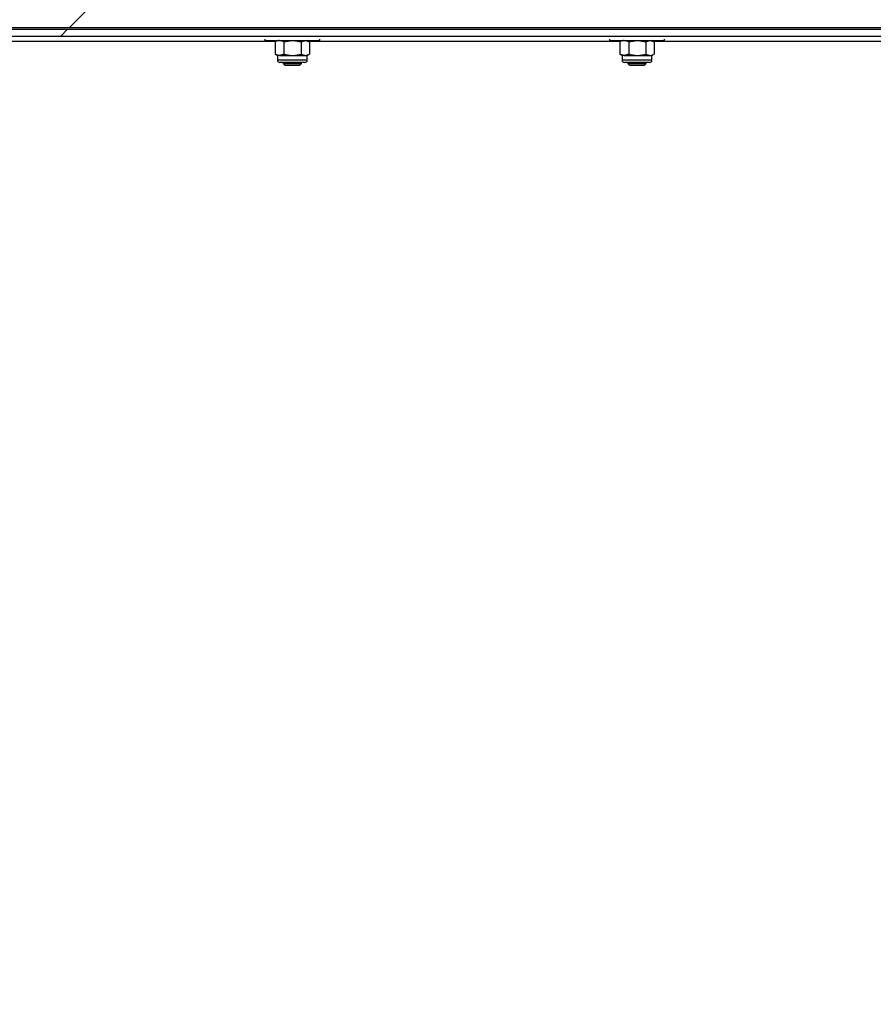
# Model space of a CAD drawing. Units: millimetres. Extents: x 8 to 201, y 4 to 288.
# Drawn here: x 135 to 147, y 216 to 230 of the extents above; entities that cross this region are included whole.
import ezdxf

# ---------------------------------------------------------------- set-up
doc = ezdxf.new("R2010")
doc.units = ezdxf.units.MM
doc.styles.add('SLDTEXTSTYLE2', font='TXT', dxfattribs={"width": 0.75})
doc.dimstyles.new('SLDDIMSTYLE0', dxfattribs={"dimtxt": 2.116667, "dimasz": 2.64, "dimexe": 0, "dimexo": 0.0625, "dimgap": 0.529167, "dimtad": 1, "dimlfac": 30, "dimrnd": 1e-09, "dimzin": 12, "dimdsep": 46, "dimtxsty": 'SLDTEXTSTYLE2', "dimsah": 1, "dimcen": 0.09, "dimadec": 0, "dimazin": 3, "dimtfac": 1, "dimtofl": 0, "dimtmove": 0, "dimatfit": 3, "dimfxl": 0, "dimfrac": 2, "dimtolj": 1, "dimtzin": 12, "dimarcsym": 0})

# ---------------------------------------------------------------- blocks, each defined once
blk = doc.blocks.new('_D_3')
at = {"color": 7, "linetype": 'Continuous', "lineweight": 0}
for p, q in [((122.667, 217.364), (122.667, 245.269)), ((179.334, 217.364), (179.334, 245.269)), ((179.334, 244.269), (122.667, 244.269))]:
    blk.add_line(p, q, dxfattribs=at)
at = {"color": 7, "linetype": 'Continuous', "lineweight": 18}
for points in [[(122.667, 244.269), (125.307, 243.861), (125.307, 244.677)], [(179.334, 244.269), (176.694, 244.677), (176.694, 243.861)]]:
    blk.add_solid(points, dxfattribs=at)
at = {"color": 7, "linetype": 'Continuous', "lineweight": 18, "insert": (147.873, 246.997), "char_height": 2.1167, "attachment_point": 1, "style": 'SLDTEXTSTYLE2'}
blk.add_mtext('1700', dxfattribs=at)

msp = doc.modelspace()

# ---------------------------------------------------------------- hatches: boundary and pattern name
at = {"linetype": 'Continuous', "lineweight": 18}
h = msp.add_hatch(dxfattribs=at)
h.set_pattern_fill('ANSI34', angle=3e-322, style=0)
edge = h.paths.add_edge_path(flags=0)
edge.add_line((171.93961, 230.05982), (171.93961, 226.81346))
edge.add_spline(control_points=[(171.93961, 226.81346), (170.96066, 226.24096), (169.9817, 225.66846), (169.00275, 225.09595), (166.88183, 223.85561), (164.7609, 222.61526), (162.63998, 221.37492), (160.51905, 220.13457), (158.39813, 218.89423), (156.2772, 217.65388), (151.94583, 215.12084), (147.61446, 212.5878), (143.28308, 210.05475), (139.07304, 207.59266), (134.863, 205.13058), (130.65297, 202.66849)], knot_values=[0.00849844, 0.00849844, 0.00849844, 0.00849844, 0.11056435, 0.11056435, 0.11056435, 0.33169305, 0.33169305, 0.33169305, 0.55282176, 0.55282176, 0.55282176, 1.00441289, 1.00441289, 1.00441289, 1.44335375, 1.44335375, 1.44335375, 1.44335375], weights=[1, 1, 1, 1, 1, 1, 1, 1, 1, 1, 1, 1, 1, 1, 1, 1], degree=3, periodic=0)
edge.add_line((130.65297, 202.66849), (124.69615, 202.66849))
edge.add_line((124.69615, 202.66849), (124.69615, 201.68082))
edge.add_line((124.69615, 201.68082), (127.0007, 201.68082))
edge.add_line((127.0007, 201.68082), (127.49454, 202.17466))
edge.add_line((127.49454, 202.17466), (130.78677, 202.17466))
edge.add_line((130.78677, 202.17466), (172.43344, 226.53018))
edge.add_line((172.43344, 226.53018), (172.43344, 226.53714))
edge.add_line((172.43344, 226.53714), (177.47055, 226.53714))
edge.add_line((177.47055, 226.53714), (177.47055, 230.55366))
edge.add_line((177.47055, 230.55366), (172.43344, 230.55366))
edge.add_line((172.43344, 230.55366), (130.78677, 230.55366))
edge.add_line((130.78677, 230.55366), (127.49454, 230.55366))
edge.add_line((127.49454, 230.55366), (127.0007, 231.04749))
edge.add_line((127.0007, 231.04749), (124.69615, 231.04749))
edge.add_line((124.69615, 231.04749), (124.69615, 230.05982))
edge.add_line((124.69615, 230.05982), (130.78677, 230.05982))
edge.add_spline(control_points=[(130.78677, 230.05982), (134.68867, 230.05982), (138.59057, 230.05982), (142.49247, 230.05982), (146.4772, 230.05982), (150.46193, 230.05982), (154.44667, 230.05982), (157.40291, 230.05982), (160.35916, 230.05982), (163.3154, 230.05982), (166.19014, 230.05982), (169.06487, 230.05982), (171.93961, 230.05982)], knot_values=[0.00745505, 0.00745505, 0.00745505, 0.00745505, 0.35862605, 0.35862605, 0.35862605, 0.71725211, 0.71725211, 0.71725211, 0.9833142, 0.9833142, 0.9833142, 1.24204025, 1.24204025, 1.24204025, 1.24204025], weights=[1, 1, 1, 1, 1, 1, 1, 1, 1, 1, 1, 1, 1], degree=3, periodic=0)
h = msp.add_hatch(dxfattribs=at)
h.set_pattern_fill('ANSI34', angle=3e-322, style=0)
edge = h.paths.add_edge_path(flags=0)
edge.add_line((170.1007, 230.03516), (127.76737, 230.03516))
edge.add_spline(control_points=[(127.76737, 230.03516), (127.76737, 230.00183), (127.76737, 229.96849), (127.76737, 229.93516)], knot_values=[0.08333333, 0.08333333, 0.08333333, 0.08333333, 0.91666667, 0.91666667, 0.91666667, 0.91666667], weights=[1, 1, 1, 1], degree=3, periodic=0)
edge.add_line((127.76737, 229.93516), (170.1007, 229.93516))
edge.add_spline(control_points=[(170.1007, 229.93516), (170.1007, 229.96849), (170.1007, 230.00183), (170.1007, 230.03516)], knot_values=[0, 0, 0, 0, 0.83333333, 0.83333333, 0.83333333, 0.83333333], weights=[1, 1, 1, 1], degree=3, periodic=0)

# ---------------------------------------------------------------- linework, layer by layer
at = {"color": 7, "linetype": 'Continuous', "lineweight": 25}
for p, q in [((127.76737, 230.03516), (170.1007, 230.03516)), ((130.78677, 230.05982), (171.93961, 230.05982)), ((127.76737, 229.93516), (170.1007, 229.93516)), ((138.75829, 229.85362), (134.24312, 229.85362)), ((138.6007, 229.88918), (138.6007, 229.86849)), ((138.6007, 229.86849), (139.4007, 229.86849)), ((138.75057, 229.84914), (138.75057, 229.67318)), ((138.78404, 229.86849), (138.75085, 229.84933)), ((138.87997, 229.84914), (139.00503, 229.86849)), ((138.87997, 229.84914), (138.87997, 229.67318)), ((139.1301, 229.84914), (139.19047, 229.86849)), ((139.1301, 229.84914), (139.1301, 229.67318)), ((139.24841, 229.85057), (139.21737, 229.86849)), ((143.75829, 229.85362), (139.24312, 229.85362)), ((139.25084, 229.84914), (139.25084, 229.67318)), ((139.4007, 229.86849), (139.4007, 229.88918)), ((143.6007, 229.88918), (143.6007, 229.86849)), ((143.6007, 229.86849), (144.4007, 229.86849)), ((143.75057, 229.84914), (143.75057, 229.67318)), ((143.78404, 229.86849), (143.75085, 229.84933)), ((143.87997, 229.84914), (144.00503, 229.86849)), ((143.87997, 229.84914), (143.87997, 229.67318)), ((144.1301, 229.84914), (144.19047, 229.86849)), ((144.1301, 229.84914), (144.1301, 229.67318)), ((144.24841, 229.85057), (144.21737, 229.86849)), ((148.75829, 229.85362), (144.24312, 229.85362)), ((144.25084, 229.84914), (144.25084, 229.67318)), ((144.4007, 229.86849), (144.4007, 229.88918)), ((138.753, 229.67175), (138.78404, 229.65383)), ((138.87997, 229.67318), (139.00503, 229.65383)), ((139.1301, 229.67318), (139.19047, 229.65383)), ((139.21737, 229.65383), (139.25058, 229.673)), ((143.753, 229.67175), (143.78404, 229.65383)), ((143.87997, 229.67318), (144.00503, 229.65383)), ((144.1301, 229.67318), (144.19047, 229.65383)), ((144.21737, 229.65383), (144.25058, 229.673)), ((138.78404, 229.65383), (138.78404, 229.58583)), ((138.81527, 229.65383), (138.78404, 229.65383)), ((138.81527, 229.65383), (139.00503, 229.65383)), ((138.84437, 229.55183), (138.81804, 229.55183)), ((139.18337, 229.55183), (138.84437, 229.55183)), ((138.88468, 229.55183), (138.86737, 229.53971)), ((138.86737, 229.53971), (138.86737, 229.53717)), ((138.86737, 229.53971), (139.0007, 229.53971)), ((138.86737, 229.53717), (138.89039, 229.51416)), ((138.86737, 229.53717), (139.13404, 229.53717)), ((139.0007, 229.53971), (139.13404, 229.53971)), ((139.00503, 229.65383), (139.19047, 229.65383)), ((139.11102, 229.51416), (139.13404, 229.53717)), ((139.13404, 229.53971), (139.11673, 229.55183)), ((139.13404, 229.53717), (139.13404, 229.53971)), ((139.19047, 229.65383), (139.21737, 229.65383)), ((139.21737, 229.58583), (139.21737, 229.65383)), ((143.78404, 229.65383), (143.78404, 229.58583)), ((143.81527, 229.65383), (143.78404, 229.65383)), ((143.81527, 229.65383), (144.00503, 229.65383)), ((143.84437, 229.55183), (143.81804, 229.55183)), ((144.18337, 229.55183), (143.84437, 229.55183)), ((143.88468, 229.55183), (143.86737, 229.53971)), ((143.86737, 229.53971), (143.86737, 229.53717)), ((143.86737, 229.53971), (144.0007, 229.53971)), ((143.86737, 229.53717), (143.89039, 229.51416)), ((143.86737, 229.53717), (144.13404, 229.53717)), ((144.0007, 229.53971), (144.13404, 229.53971)), ((144.00503, 229.65383), (144.19047, 229.65383)), ((144.11102, 229.51416), (144.13404, 229.53717)), ((144.13404, 229.53971), (144.11673, 229.55183)), ((144.13404, 229.53717), (144.13404, 229.53971)), ((144.19047, 229.65383), (144.21737, 229.65383)), ((144.21737, 229.58583), (144.21737, 229.65383)), ((138.89039, 229.51416), (139.11102, 229.51416)), ((143.89039, 229.51416), (144.11102, 229.51416))]:
    msp.add_line(p, q, dxfattribs=at)
at = {"color": 8, "linetype": 'Continuous', "lineweight": 25}
for p, q in [((138.81527, 229.58583), (138.78404, 229.58583)), ((139.21737, 229.58583), (138.81527, 229.58583)), ((143.81527, 229.58583), (143.78404, 229.58583)), ((144.21737, 229.58583), (143.81527, 229.58583))]:
    msp.add_line(p, q, dxfattribs=at)
at = {"color": 7, "linetype": 'Continuous', "lineweight": 25}
for centre, start, end in [((138.81804, 229.58583), 180, 270), ((139.18337, 229.58583), 270, 0), ((143.81804, 229.58583), 180, 270), ((144.18337, 229.58583), 270, 0)]:
    msp.add_arc(centre, 0.034, start, end, dxfattribs=at)
for points, knots in [([(138.81527, 229.86849), (138.80938, 229.8682), (138.78749, 229.86714), (138.76616, 229.85674), (138.75057, 229.84914)], [0, 0, 0, 0, 0.26863361, 1, 1, 1, 1]), ([(138.87997, 229.84914), (138.87453, 229.85206), (138.85344, 229.8634), (138.83153, 229.86632), (138.81527, 229.86849)], [0, 0, 0, 0, 0.25755135, 1, 1, 1, 1]), ([(139.00503, 229.86849), (139.008, 229.86847), (139.05023, 229.8682), (139.09162, 229.85832), (139.1301, 229.84914)], [0, 0, 0, 0, 0.07021477, 1, 1, 1, 1]), ([(139.19047, 229.86849), (139.1919, 229.86847), (139.21229, 229.8682), (139.23227, 229.85832), (139.25084, 229.84914)], [0, 0, 0, 0, 0.07021477, 1, 1, 1, 1]), ([(143.81527, 229.86849), (143.80938, 229.8682), (143.78749, 229.86714), (143.76616, 229.85674), (143.75057, 229.84914)], [0, 0, 0, 0, 0.26863361, 1, 1, 1, 1]), ([(143.87997, 229.84914), (143.87453, 229.85206), (143.85344, 229.8634), (143.83153, 229.86632), (143.81527, 229.86849)], [0, 0, 0, 0, 0.25755135, 1, 1, 1, 1]), ([(144.00503, 229.86849), (144.008, 229.86847), (144.05023, 229.8682), (144.09162, 229.85832), (144.1301, 229.84914)], [0, 0, 0, 0, 0.07021477, 1, 1, 1, 1]), ([(144.19047, 229.86849), (144.1919, 229.86847), (144.21229, 229.8682), (144.23227, 229.85832), (144.25084, 229.84914)], [0, 0, 0, 0, 0.07021477, 1, 1, 1, 1]), ([(138.81527, 229.65383), (138.80938, 229.65411), (138.78749, 229.65518), (138.76616, 229.66558), (138.75057, 229.67318)], [0, 0, 0, 0, 0.268633605, 1, 1, 1, 1]), ([(138.87997, 229.67318), (138.87453, 229.67026), (138.85344, 229.65891), (138.83153, 229.65599), (138.81527, 229.65383)], [0, 0, 0, 0, 0.25755135, 1, 1, 1, 1]), ([(139.00503, 229.65383), (139.008, 229.65384), (139.05023, 229.65412), (139.09162, 229.664), (139.1301, 229.67318)], [0, 0, 0, 0, 0.07021477, 1, 1, 1, 1]), ([(139.19047, 229.65383), (139.1919, 229.65384), (139.21229, 229.65412), (139.23227, 229.664), (139.25084, 229.67318)], [0, 0, 0, 0, 0.070214766, 1, 1, 1, 1]), ([(143.81527, 229.65383), (143.80938, 229.65411), (143.78749, 229.65518), (143.76616, 229.66558), (143.75057, 229.67318)], [0, 0, 0, 0, 0.26863361, 1, 1, 1, 1]), ([(143.87997, 229.67318), (143.87453, 229.67026), (143.85344, 229.65891), (143.83153, 229.65599), (143.81527, 229.65383)], [0, 0, 0, 0, 0.25755135, 1, 1, 1, 1]), ([(144.00503, 229.65383), (144.008, 229.65384), (144.05023, 229.65412), (144.09162, 229.664), (144.1301, 229.67318)], [0, 0, 0, 0, 0.07021477, 1, 1, 1, 1]), ([(144.19047, 229.65383), (144.1919, 229.65384), (144.21229, 229.65412), (144.23227, 229.664), (144.25084, 229.67318)], [0, 0, 0, 0, 0.07021477, 1, 1, 1, 1])]:
    msp.add_open_spline(points, degree=3, knots=knots, dxfattribs=at)

# ---------------------------------------------------------------- dimensions: what is measured, and where the dimension line sits
at = {"color": 7, "linetype": 'Continuous', "lineweight": 18}
dim = msp.add_linear_dim(base=(122.66737, 244.26859), p1=(179.33404, 216.36416), p2=(122.66737, 216.36416), dimstyle='SLDDIMSTYLE0', dxfattribs=at)
dim.commit()
dim.dimension.update_dxf_attribs({"geometry": '_D_3', "text_midpoint": (151.0007, 244.26859), "dimtype": 160})

doc.saveas('drawing.dxf')
